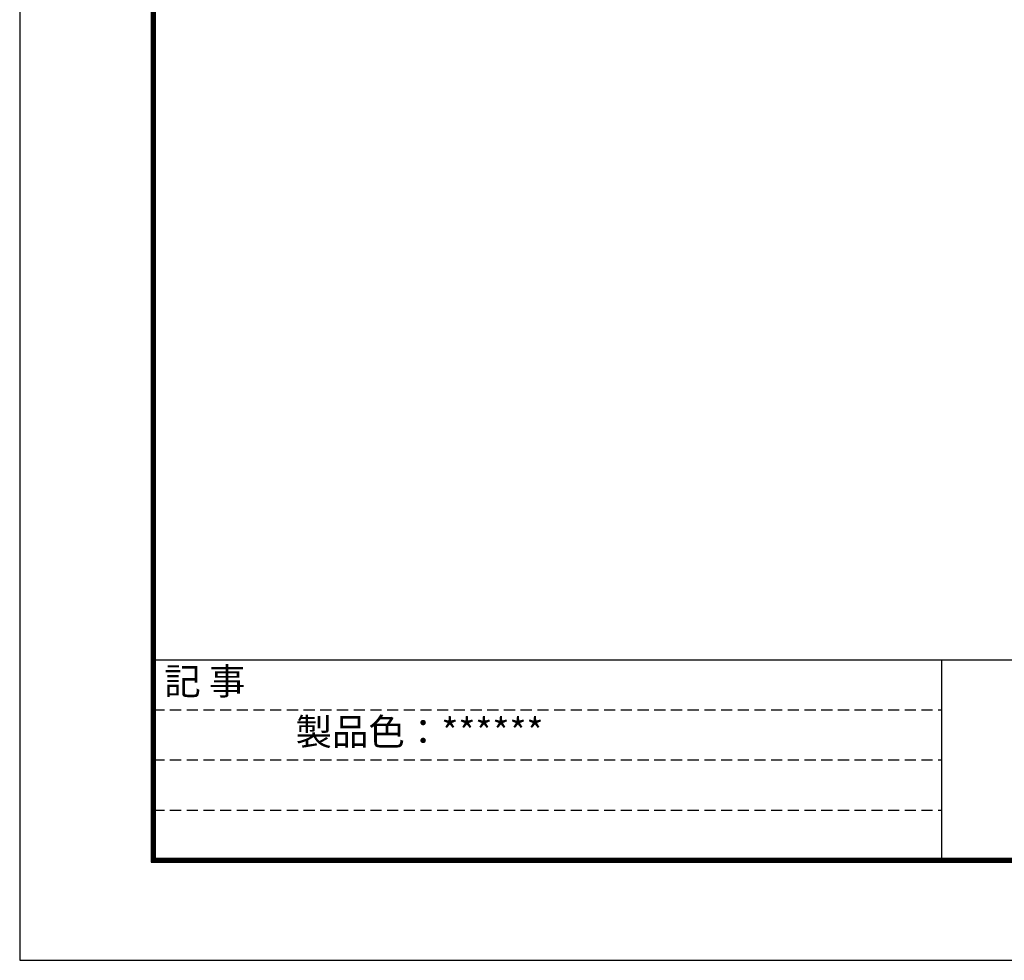
# Model space of a CAD drawing. Extents: x 1612 to 4135, y -843 to 1044.
# Drawn here: x 1612 to 2054, y -843 to -421 of the extents above; entities that cross this region are included whole.
import ezdxf
from ezdxf.enums import TextEntityAlignment as Align

# ---------------------------------------------------------------- set-up
doc = ezdxf.new("R2010")
doc.units = 0
doc.header["$LTSCALE"] = 10
doc.header["$MEASUREMENT"] = 0
doc.linetypes.add('HIDDEN', pattern=[0.375, 0.25, -0.125])
doc.layers.get('DEFPOINTS').update_dxf_attribs({"linetype": 'CONTINUOUS'})
doc.layers.add('MOJI', color=6, linetype='CONTINUOUS')
doc.layers.add('WAKU', color=7, linetype='CONTINUOUS')
doc.styles.get("Standard").update_dxf_attribs({"font": 'txt.shx', "bigfont": 'bigfont.shx'})

msp = doc.modelspace()

# ---------------------------------------------------------------- linework, layer by layer
at = {"layer": 'DEFPOINTS', "color": 5, "linetype": 'Continuous', "ltscale": 2}
for p, q in [((1612.22, 938.99), (1612.22, -843.01)), ((1612.22, -843.01), (4135.22, -843.01))]:
    msp.add_line(p, q, dxfattribs=at)
at = {"layer": 'WAKU', "ltscale": 2}
for p, q in [((1671.32, 897.89), (1671.32, -798.91)), ((1671.77, 897.44), (1671.77, -798.46)), ((1672.22, 896.99), (1672.22, -798.01)), ((1672.67, 896.54), (1672.67, -797.56)), ((1673.12, 896.09), (1673.12, -797.11)), ((1672.22, -708.01), (4072.22, -708.01)), ((2026.22, -708.01), (2026.22, -798.01)), ((1671.32, -798.91), (4073.12, -798.91)), ((1671.77, -798.46), (4072.67, -798.46)), ((1672.22, -798.01), (4072.22, -798.01)), ((1672.67, -797.56), (4071.77, -797.56)), ((1673.12, -797.11), (4071.32, -797.11))]:
    msp.add_line(p, q, dxfattribs=at)
at = {"layer": 'WAKU', "linetype": 'HIDDEN', "ltscale": 2}
for p, q in [((1672.22, -730.51), (2026.22, -730.51)), ((1672.22, -753.01), (2026.22, -753.01)), ((1672.22, -775.51), (2026.22, -775.51))]:
    msp.add_line(p, q, dxfattribs=at)

# ---------------------------------------------------------------- texts
at = {"layer": 'MOJI', "ltscale": 2}
for s, p in [('記 事', (1695.36, -719.23)), ('製品色：******', (1791.78, -741.92))]:
    msp.add_text(s, height=12, dxfattribs=at).set_placement(p, align=Align.MIDDLE)

doc.saveas('drawing.dxf')
